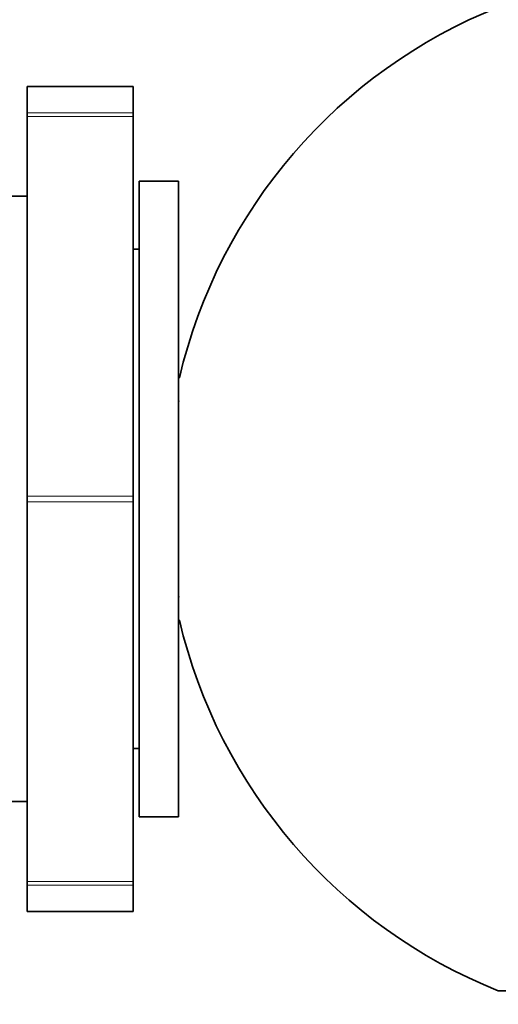
# Model space of a CAD drawing. Units: millimetres. Extents: x 0 to 835, y 0 to 1165.
# Drawn here: x 646 to 662, y 704 to 736 of the extents above; entities that cross this region are included whole.
import ezdxf
from ezdxf import colors
from ezdxf.entities.mleader import LeaderData, LeaderLine
from ezdxf.math import Vec2, Vec3

# ---------------------------------------------------------------- set-up
doc = ezdxf.new("R2010")
doc.units = ezdxf.units.MM
doc.layers.add('DV3_Défaut', color=7, linetype='Continuous')
doc.layers.add('Défaut', color=7, linetype='Continuous')

# ---------------------------------------------------------------- blocks, each defined once
blk = doc.blocks.new('_DOT')
at = {"color": 0}
blk.add_line((0, 0), (-1, 0), dxfattribs=at)
at = {"color": 0, "const_width": 0.333}
blk.add_lwpolyline([(-0.1665, 0, 1), (0.1665, 0, 1)], format="xyb", close=True, dxfattribs=at)
blk = doc.blocks.new('SE2')
at = {"layer": 'DV3_Défaut', "color": 7, "linetype": 'Continuous', "lineweight": 35}
for p, q in [((646.736, 734.132), (646.736, 733.261)), ((650.236, 734.132), (646.736, 734.132)), ((650.236, 734.132), (650.236, 733.261)), ((646.736, 733.137), (646.736, 733.261)), ((650.236, 733.261), (650.236, 733.137)), ((646.736, 720.595), (646.736, 733.137)), ((650.236, 720.595), (650.236, 733.137)), ((650.436, 710.003), (650.436, 731.003)), ((651.736, 731.003), (650.436, 731.003)), ((651.736, 710.003), (651.736, 731.003)), ((646.736, 730.503), (646.236, 730.503)), ((650.436, 728.753), (650.236, 728.753)), ((651.766, 724.503), (651.736, 724.503)), ((646.736, 720.411), (646.736, 720.595)), ((650.236, 720.595), (650.236, 720.411)), ((646.736, 707.869), (646.736, 720.411)), ((650.236, 707.869), (650.236, 720.411)), ((651.736, 716.503), (651.766, 716.503)), ((650.236, 712.253), (650.436, 712.253)), ((646.236, 710.503), (646.736, 710.503)), ((650.436, 710.003), (651.736, 710.003)), ((646.736, 707.745), (646.736, 707.869)), ((646.736, 707.745), (646.736, 706.874)), ((650.236, 707.869), (650.236, 707.745)), ((650.236, 707.745), (650.236, 706.874)), ((646.736, 706.874), (650.236, 706.874)), ((675.298, 704.253), (662.307, 704.253))]:
    blk.add_line(p, q, dxfattribs=at)
at = {"layer": 'DV3_Défaut', "color": 7, "linetype": 'Continuous', "lineweight": 18}
for p, q in [((646.736, 733.261), (650.236, 733.261)), ((650.236, 733.137), (646.736, 733.137)), ((651.736, 723.738), (651.766, 723.738)), ((646.736, 720.595), (650.236, 720.595)), ((650.236, 720.411), (646.736, 720.411)), ((651.736, 717.268), (651.766, 717.268)), ((646.736, 707.869), (650.236, 707.869)), ((650.236, 707.745), (646.736, 707.745))]:
    blk.add_line(p, q, dxfattribs=at)
at = {"layer": 'DV3_Défaut', "color": 7, "linetype": 'Continuous', "lineweight": 35}
for start, end in [(111.7868, 166.787), (193.213, 248.2132)]:
    blk.add_arc((668.802, 720.503), 17.5, start, end, dxfattribs=at)

msp = doc.modelspace()

# ---------------------------------------------------------------- block references
at = {"layer": 'Défaut'}
msp.add_blockref('SE2', (0, 0), dxfattribs=at)

# ---------------------------------------------------------------- leaders
at = {"layer": 'Défaut', "color": 7, "linetype": 'Continuous', "lineweight": 18}
ml = msp.add_multileader_mtext('Standard', dxfattribs=at)
ml.set_content('{\\pxsm0.9;\\fSolid Edge ISO|b1||i0||c0|p34;\\W1.;14/08/2017\\P}', color=256)
ml.set_leader_properties()
ml.set_arrow_properties(name='DOT')
ml.build(insert=Vec2(0, 0))
ml.multileader.update_dxf_attribs({"leader_type": 0, "dogleg_length": 0, "arrow_head_size": 12})
ctx = ml.context
ctx.base_point, ctx.char_height, ctx.arrow_head_size, ctx.landing_gap_size = Vec3(747.016, 1157.46), 12, 12, 4.2
notes = []
notes.append((ctx, [(0, (0, 0, 0), (0, 0), (1, 0), 1, [])]))
ctx.mtext.insert = Vec3(749.016, 1163.58)
for ctx, leaders in notes:
    for number, flags, end, landing, length, lines in leaders:
        leader = LeaderData()
        leader.index, (leader.has_last_leader_line, leader.has_dogleg_vector, leader.attachment_direction) = number, flags
        leader.last_leader_point, leader.dogleg_vector, leader.dogleg_length = Vec3(end), Vec3(landing), length
        for number, points, colour, breaks in lines:
            line = LeaderLine()
            line.index, line.vertices, line.color, line.breaks = number, Vec3.list(points), colors.encode_raw_color(colour), breaks
            leader.lines.append(line)
        ctx.leaders.append(leader)

doc.saveas('drawing.dxf')
